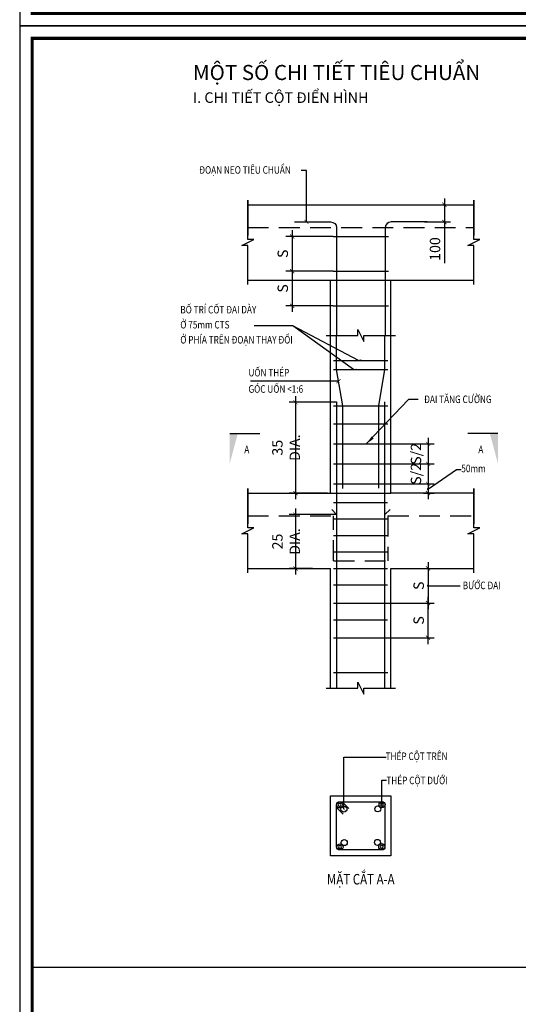
# Model space of a CAD drawing. Units: inches. Extents: x -78781 to 291682597901, y -251576 to 520260481864.
# Drawn here: x 1706320 to 1718314, y 199713 to 223406 of the extents above; entities that cross this region are included whole.
import ezdxf
from ezdxf.enums import TextEntityAlignment as Align

# ---------------------------------------------------------------- set-up
doc = ezdxf.new("R2010")
doc.units = ezdxf.units.IN
doc.header["$MEASUREMENT"] = 0
doc.header["$PDMODE"] = 3
doc.linetypes.add('SPECIFICATION$0$DASHED2', pattern=[0.375, 0.25, -0.125])
for name, color, linetype in [('D-BAO', 4, 'Continuous'), ('SPECIFICATION$0$S-35Text-VN', 1, 'Continuous'), ('SPECIFICATION$0$S-50Text-VN', 1, 'Continuous'), ('SPECIFICATION$0$S-Dim', 7, 'Continuous'), ('SPECIFICATION$0$S-Hatch', 8, 'Continuous'), ('SPECIFICATION$0$S-Rbar', 1, 'Continuous'), ('SPECIFICATION$0$S-Stif', 7, 'Continuous'), ('T-DAI', 3, 'Continuous'), ('TEXT-TD', 6, 'Continuous'), ('THEP', 2, 'Continuous')]:
    doc.layers.add(name, color=color, linetype=linetype)
doc.styles.add('SPECIFICATION$0$ICIC', font='arial.ttf')
doc.styles.add('SPECIFICATION$0$ICIC-DIM', font='arial.ttf', dxfattribs={"width": 0.8})
doc.styles.add('TEXT-DIM', font='1.shx', dxfattribs={"width": 0.8})
doc.linetypes.add('SPECIFICATION$0$ZIGZAG', pattern='A,0.00254,-5.08,[131,ltypeshp.shx,S=5.08,R=0,X=-5.08,Y=0],-10.16,[131,ltypeshp.shx,S=5.08,R=180,X=5.08,Y=0],-5.08', length=20.32254)
doc.dimstyles.new('TL 1-100', dxfattribs={"dimscale": 100, "dimtxt": 2.5, "dimasz": 1, "dimexe": 1.5, "dimexo": 0, "dimgap": 1, "dimtad": 1, "dimdec": 0, "dimtxsty": 'TEXT-DIM', "dimblk": 'ARCHTICK', "dimcen": 1, "dimdle": 1.5, "dimclrd": 1, "dimclre": 1, "dimclrt": 4, "dimadec": 0, "dimazin": 2, "dimtfac": 1, "dimtdec": 0, "dimtix": 1, "dimtofl": 0, "dimtmove": 0, "dimatfit": 3, "dimldrblk": 'ARCHTICK', "dimfxl": 1.5, "dimtolj": 1, "dimtzin": 0, "dimarcsym": 0})

# ---------------------------------------------------------------- blocks, each defined once
blk = doc.blocks.new('_ARCHTICK')
at = {"color": 0, "linetype": 'ByBlock', "const_width": 0.15}
blk.add_lwpolyline([(-0.5, -0.5), (0.5, 0.5)], dxfattribs=at)
blk = doc.blocks.new('*D527')
at = {"layer": 'Defpoints', "color": 0}
for p in [(1715172, 213198), (1715172, 212717), (1716142, 212717)]:
    blk.add_point(p, dxfattribs=at)
at = {"layer": 'SPECIFICATION$0$S-Dim', "color": 1, "lineweight": -2}
for p, q in [((1716142, 213348), (1716142, 212567)), ((1715172, 213198), (1716292, 213198)), ((1715172, 212717), (1716292, 212717))]:
    blk.add_line(p, q, dxfattribs=at)
at = {"layer": 'SPECIFICATION$0$S-Dim', "color": 1, "lineweight": -2, "xscale": 100, "yscale": 100, "zscale": 100}
for p, rotation in [((1716142, 213198), 90), ((1716142, 212717), 270)]:
    blk.add_blockref('_ARCHTICK', p, dxfattribs=dict(at, rotation=rotation))
at = {"layer": 'SPECIFICATION$0$S-Dim', "color": 4, "insert": (1715852, 212958), "char_height": 250, "attachment_point": 5, "rotation": 90, "style": 'TEXT-DIM'}
blk.add_mtext('\\A1;S/2', dxfattribs=at)
blk = doc.blocks.new('*D528')
at = {"layer": 'Defpoints', "color": 0}
for p in [(1713863, 218190), (1712873, 217356), (1713863, 217356)]:
    blk.add_point(p, dxfattribs=at)
at = {"layer": 'SPECIFICATION$0$S-Dim', "color": 1, "lineweight": -2}
for p, q in [((1712873, 218340), (1712873, 217206)), ((1713863, 218190), (1712723, 218190)), ((1713863, 217356), (1712723, 217356))]:
    blk.add_line(p, q, dxfattribs=at)
at = {"layer": 'SPECIFICATION$0$S-Dim', "color": 1, "lineweight": -2, "xscale": 100, "yscale": 100, "zscale": 100}
for p, rotation in [((1712873, 218190), 90), ((1712873, 217356), 270)]:
    blk.add_blockref('_ARCHTICK', p, dxfattribs=dict(at, rotation=rotation))
at = {"layer": 'SPECIFICATION$0$S-Dim', "color": 4, "insert": (1712648, 217773), "char_height": 250, "attachment_point": 5, "rotation": 90, "style": 'TEXT-DIM'}
blk.add_mtext('\\A1;S', dxfattribs=at)
blk = doc.blocks.new('*D529')
at = {"layer": 'Defpoints', "color": 0}
for p in [(1713577, 217356), (1712873, 216522), (1713863, 216522)]:
    blk.add_point(p, dxfattribs=at)
at = {"layer": 'SPECIFICATION$0$S-Dim', "color": 1, "lineweight": -2}
for p, q in [((1712873, 217506), (1712873, 216372)), ((1713577, 217356), (1712723, 217356)), ((1713863, 216522), (1712723, 216522))]:
    blk.add_line(p, q, dxfattribs=at)
at = {"layer": 'SPECIFICATION$0$S-Dim', "color": 1, "lineweight": -2, "xscale": 100, "yscale": 100, "zscale": 100}
for p, rotation in [((1712873, 217356), 90), ((1712873, 216522), 270)]:
    blk.add_blockref('_ARCHTICK', p, dxfattribs=dict(at, rotation=rotation))
at = {"layer": 'SPECIFICATION$0$S-Dim', "color": 4, "insert": (1712648, 216939), "char_height": 250, "attachment_point": 5, "rotation": 90, "style": 'TEXT-DIM'}
blk.add_mtext('\\A1;S', dxfattribs=at)
blk = doc.blocks.new('*D530')
at = {"layer": 'Defpoints', "color": 0}
for p in [(1716204, 218952), (1716059, 218538), (1716535, 218538)]:
    blk.add_point(p, dxfattribs=at)
at = {"layer": 'SPECIFICATION$0$S-Dim', "color": 1, "lineweight": -2}
for p, q in [((1716204, 218952), (1716685, 218952)), ((1716535, 219102), (1716535, 218538)), ((1716059, 218538), (1716685, 218538)), ((1716535, 218538), (1716535, 217544))]:
    blk.add_line(p, q, dxfattribs=at)
at = {"layer": 'SPECIFICATION$0$S-Dim', "color": 1, "lineweight": -2, "xscale": 100, "yscale": 100, "zscale": 100}
for p, rotation in [((1716535, 218952), 90), ((1716535, 218538), 270)]:
    blk.add_blockref('_ARCHTICK', p, dxfattribs=dict(at, rotation=rotation))
at = {"layer": 'SPECIFICATION$0$S-Dim', "color": 4, "insert": (1716310, 217887), "char_height": 250, "attachment_point": 5, "rotation": 90, "style": 'TEXT-DIM'}
blk.add_mtext('\\A1;100', dxfattribs=at)
blk = doc.blocks.new('*D531')
at = {"layer": 'Defpoints', "color": 0}
for p in [(1715172, 212717), (1715172, 212236), (1716142, 212236)]:
    blk.add_point(p, dxfattribs=at)
at = {"layer": 'SPECIFICATION$0$S-Dim', "color": 1, "lineweight": -2}
for p, q in [((1716142, 212867), (1716142, 212086)), ((1715172, 212717), (1716292, 212717)), ((1715172, 212236), (1716292, 212236))]:
    blk.add_line(p, q, dxfattribs=at)
at = {"layer": 'SPECIFICATION$0$S-Dim', "color": 1, "lineweight": -2, "xscale": 100, "yscale": 100, "zscale": 100}
for p, rotation in [((1716142, 212717), 90), ((1716142, 212236), 270)]:
    blk.add_blockref('_ARCHTICK', p, dxfattribs=dict(at, rotation=rotation))
at = {"layer": 'SPECIFICATION$0$S-Dim', "color": 4, "insert": (1715852, 212477), "char_height": 250, "attachment_point": 5, "rotation": 90, "style": 'TEXT-DIM'}
blk.add_mtext('\\A1;S/2', dxfattribs=at)
blk = doc.blocks.new('*D532')
at = {"layer": 'Defpoints', "color": 0, "linetype": 'Continuous'}
for p in [(1715384, 212236), (1716037, 212015), (1716142, 212015)]:
    blk.add_point(p, dxfattribs=at)
at = {"layer": 'SPECIFICATION$0$S-Dim', "color": 1, "linetype": 'Continuous', "lineweight": -2}
for p, q in [((1716142, 212386), (1716142, 211865)), ((1715384, 212236), (1716292, 212236)), ((1716037, 212015), (1716292, 212015))]:
    blk.add_line(p, q, dxfattribs=at)
at = {"layer": 'SPECIFICATION$0$S-Dim', "color": 1, "linetype": 'Continuous', "lineweight": -2, "xscale": 100, "yscale": 100, "zscale": 100}
for p, rotation in [((1716142, 212236), 90), ((1716142, 212015), 270)]:
    blk.add_blockref('_ARCHTICK', p, dxfattribs=dict(at, rotation=rotation))
blk = doc.blocks.new('SPECIFICATION$0$bubtail')
at = {"color": 2, "linetype": 'Continuous'}
blk.add_line((0, 0), (-2.68, 0), dxfattribs=at)
blk.add_solid([(0, 0), (0, -10), (-2.68, 0)], dxfattribs=at)
blk = doc.blocks.new('*D533')
at = {"layer": 'Defpoints', "color": 0}
for p in [(1713944, 214200), (1712953, 212015), (1713724, 212015)]:
    blk.add_point(p, dxfattribs=at)
at = {"layer": 'SPECIFICATION$0$S-Dim', "color": 1, "lineweight": -2}
for p, q in [((1713944, 214200), (1712803, 214200)), ((1712953, 214350), (1712953, 211865)), ((1713724, 212015), (1712803, 212015))]:
    blk.add_line(p, q, dxfattribs=at)
at = {"layer": 'SPECIFICATION$0$S-Dim', "color": 1, "lineweight": -2, "xscale": 100, "yscale": 100, "zscale": 100}
for p, rotation in [((1712953, 214200), 90), ((1712953, 212015), 270)]:
    blk.add_blockref('_ARCHTICK', p, dxfattribs=dict(at, rotation=rotation))
at = {"layer": 'SPECIFICATION$0$S-Dim', "color": 4, "insert": (1712728, 213107), "char_height": 250, "attachment_point": 5, "rotation": 90, "style": 'TEXT-DIM'}
blk.add_mtext('\\A1;35 DIA.', dxfattribs=at)
blk = doc.blocks.new('*D534')
at = {"layer": 'Defpoints', "color": 0}
for p in [(1713944, 211497), (1712953, 210202), (1713360, 210202)]:
    blk.add_point(p, dxfattribs=at)
at = {"layer": 'SPECIFICATION$0$S-Dim', "color": 1, "lineweight": -2}
for p, q in [((1712953, 211647), (1712953, 210052)), ((1713944, 211497), (1712803, 211497)), ((1713360, 210202), (1712803, 210202))]:
    blk.add_line(p, q, dxfattribs=at)
at = {"layer": 'SPECIFICATION$0$S-Dim', "color": 1, "lineweight": -2, "xscale": 100, "yscale": 100, "zscale": 100}
for p, rotation in [((1712953, 211497), 90), ((1712953, 210202), 270)]:
    blk.add_blockref('_ARCHTICK', p, dxfattribs=dict(at, rotation=rotation))
at = {"layer": 'SPECIFICATION$0$S-Dim', "color": 4, "insert": (1712728, 210849), "char_height": 250, "attachment_point": 5, "rotation": 90, "style": 'TEXT-DIM'}
blk.add_mtext('\\A1;25 DIA.', dxfattribs=at)
blk = doc.blocks.new('*D535')
at = {"layer": 'Defpoints', "color": 0}
for p in [(1715250, 210202), (1715177, 209368), (1716142, 209368)]:
    blk.add_point(p, dxfattribs=at)
at = {"layer": 'SPECIFICATION$0$S-Dim', "color": 1, "lineweight": -2}
for p, q in [((1715250, 210202), (1716292, 210202)), ((1716142, 210352), (1716142, 209218)), ((1715177, 209368), (1716292, 209368))]:
    blk.add_line(p, q, dxfattribs=at)
at = {"layer": 'SPECIFICATION$0$S-Dim', "color": 1, "lineweight": -2, "xscale": 100, "yscale": 100, "zscale": 100}
for p, rotation in [((1716142, 210202), 90), ((1716142, 209368), 270)]:
    blk.add_blockref('_ARCHTICK', p, dxfattribs=dict(at, rotation=rotation))
at = {"layer": 'SPECIFICATION$0$S-Dim', "color": 4, "insert": (1715917, 209785), "char_height": 250, "attachment_point": 5, "rotation": 90, "style": 'TEXT-DIM'}
blk.add_mtext('\\A1;S', dxfattribs=at)
blk = doc.blocks.new('*D536')
at = {"layer": 'Defpoints', "color": 0}
for p in [(1715177, 209368), (1716142, 209368), (1715177, 208533)]:
    blk.add_point(p, dxfattribs=at)
at = {"layer": 'SPECIFICATION$0$S-Dim', "color": 1, "lineweight": -2}
for p, q in [((1716142, 208383), (1716142, 209518)), ((1715177, 209368), (1716292, 209368)), ((1715177, 208533), (1716292, 208533))]:
    blk.add_line(p, q, dxfattribs=at)
at = {"layer": 'SPECIFICATION$0$S-Dim', "color": 1, "lineweight": -2, "xscale": 100, "yscale": 100, "zscale": 100}
for p, rotation in [((1716142, 209368), 90), ((1716142, 208533), 270)]:
    blk.add_blockref('_ARCHTICK', p, dxfattribs=dict(at, rotation=rotation))
at = {"layer": 'SPECIFICATION$0$S-Dim', "color": 4, "insert": (1715917, 208951), "char_height": 250, "attachment_point": 5, "rotation": 90, "style": 'TEXT-DIM'}
blk.add_mtext('\\A1;S', dxfattribs=at)
blk = doc.blocks.new('KHUNG A3')
blk.add_lwpolyline([(-42000, 0), (0, 0), (0, 29700), (-42000, 29700)], close=True)
at = {"color": 5, "const_width": 80}
blk.add_lwpolyline([(-41700, 300), (-300, 300), (-300, 29400), (-41700, 29400)], close=True, dxfattribs=at)

msp = doc.modelspace()

# ---------------------------------------------------------------- linework, layer by layer
at = {"layer": 'D-BAO', "color": 4, "linetype": 'Continuous'}
for p, q in [((1711804.8, 218951.7), (1717244.3, 218951.7)), ((1711804.8, 217138.5), (1713799.3, 217138.5)), ((1713799.3, 215806.7), (1713799.3, 217138.5)), ((1715249.8, 217138.5), (1717244.3, 217138.5)), ((1715249.8, 215806.7), (1715249.8, 217138.5)), ((1713799.3, 212014.8), (1713799.3, 215806.7)), ((1715249.8, 212014.8), (1715249.8, 215806.7)), ((1711804.8, 212014.8), (1713799.3, 212014.8)), ((1717244.3, 212014.8), (1715249.8, 212014.8)), ((1711804.8, 210201.6), (1713799.3, 210201.6)), ((1713799.3, 207319.2), (1713799.3, 210201.6)), ((1715249.8, 210201.6), (1717244.3, 210201.6)), ((1715249.8, 207319.2), (1715249.8, 210201.6))]:
    msp.add_line(p, q, dxfattribs=at)
at = {"layer": 'D-BAO', "color": 4, "linetype": 'SPECIFICATION$0$DASHED2', "ltscale": 2000}
msp.add_line((1711804.8, 218407.7), (1717244.3, 218407.7), dxfattribs=at)
at = {"layer": 'D-BAO', "linetype": 'ByBlock', "ltscale": 500}
msp.add_line((1748020, 200602.6), (1706620, 200602.6), dxfattribs=at)
at = {"layer": 'D-BAO', "color": 4, "linetype": 'Continuous'}
msp.add_lwpolyline([(1713799.3, 203282.9), (1713799.3, 204733.4), (1715249.8, 204733.4), (1715249.8, 203282.9)], close=True, dxfattribs=at)
at = {"layer": 'SPECIFICATION$0$S-Dim'}
for p, q in [((1713219.2, 219773.9), (1713090.7, 219773.9)), ((1711372.7, 213451.8), (1712098, 213451.8)), ((1717823.2, 213451.8), (1717097.9, 213451.8)), ((1716142.2, 209784.6), (1716916.9, 209784.6))]:
    msp.add_line(p, q, dxfattribs=at)
at = {"layer": 'SPECIFICATION$0$S-Dim', "linetype": 'Continuous'}
for p, q in [((1715668.7, 214268.9), (1714657.6, 213198.5)), ((1715905, 214268.9), (1715668.7, 214268.9)), ((1714118.8, 205663.8), (1715138.3, 205663.8)), ((1715034.4, 205104.7), (1715143.4, 205104.7))]:
    msp.add_line(p, q, dxfattribs=at)
for points in [[(1711804.8, 217029.7), (1711804.8, 217972.6), (1711659.7, 217972.6), (1711949.8, 218117.6), (1711804.8, 218117.6), (1711804.8, 219060.5), (1711804.8, 218212)], [(1717244.3, 217029.7), (1717244.3, 217972.6), (1717099.3, 217972.6), (1717389.4, 218117.6), (1717244.3, 218117.6), (1717244.3, 219060.5), (1717244.3, 218212)], [(1713690.5, 215806.7), (1714452, 215806.7), (1714452, 215951.7), (1714597.1, 215661.6), (1714597.1, 215806.7), (1715358.6, 215806.7)], [(1716153.4, 212120.3), (1716828, 212582.6), (1716936.8, 212582.6)], [(1711804.8, 210092.8), (1711804.8, 211035.7), (1711659.7, 211035.7), (1711949.8, 211180.7), (1711804.8, 211180.7), (1711804.8, 212123.6), (1711804.8, 211275.1)], [(1717244.3, 210092.8), (1717244.3, 211035.7), (1717099.3, 211035.7), (1717389.4, 211180.7), (1717244.3, 211180.7), (1717244.3, 212123.6), (1717244.3, 211275.1)], [(1713690.5, 207319.2), (1714452, 207319.2), (1714452, 207464.3), (1714597.1, 207174.2), (1714597.1, 207319.2), (1715358.6, 207319.2)]]:
    msp.add_lwpolyline(points, dxfattribs=at)
at = {"layer": 'SPECIFICATION$0$S-Dim', "const_width": 27.2}
for points in [[(1716128.6, 212112.7, 1), (1716155.8, 212112.7, 1)], [(1716128.6, 209784.6, 1), (1716155.8, 209784.6, 1)]]:
    msp.add_lwpolyline(points, format="xyb", close=True, dxfattribs=at)
at = {"layer": 'SPECIFICATION$0$S-Dim', "linetype": 'Continuous'}
msp.add_solid([(1714837.4, 213326.3), (1714786.2, 213377.7), (1714657.6, 213198.5)], dxfattribs=at)
at = {"layer": 'SPECIFICATION$0$S-Hatch', "linetype": 'SPECIFICATION$0$ZIGZAG', "ltscale": 10}
msp.add_line((1713799.3, 212014.8), (1715249.8, 212014.8), dxfattribs=at)
at = {"layer": 'SPECIFICATION$0$S-Hatch', "linetype": 'SPECIFICATION$0$DASHED2', "ltscale": 2000}
for p, q in [((1711804.8, 211470.8), (1713871.8, 211470.8)), ((1713871.8, 210382.9), (1713871.8, 211470.8)), ((1715177.3, 211470.8), (1715177.3, 210382.9)), ((1715177.3, 211470.8), (1717244.3, 211470.8)), ((1713871.8, 210382.9), (1715177.3, 210382.9))]:
    msp.add_line(p, q, dxfattribs=at)
at = {"layer": 'SPECIFICATION$0$S-Rbar', "linetype": 'Continuous'}
for centre in [(1714017.4, 204510.7), (1714120.4, 204408.6), (1714934, 204415.7), (1715036.1, 204518.8), (1714024.7, 203501.9), (1714126.8, 203605), (1714926.3, 203610), (1715029.3, 203507.9)]:
    msp.add_circle(centre, 72.5, dxfattribs=at)
for centre, start, end in [((1714017.4, 204510.7), 0, 180), ((1714017.4, 204510.7), 180, 0), ((1715036.1, 204518.8), 0, 180), ((1715036.1, 204518.8), 180, 0), ((1714024.7, 203501.9), 0, 180), ((1715029.3, 203507.9), 0, 180), ((1714024.7, 203501.9), 180, 0), ((1715029.3, 203507.9), 180, 0)]:
    msp.add_arc(centre, 36.3, start, end, dxfattribs=at)
at = {"layer": 'SPECIFICATION$0$S-Stif', "linetype": 'SPECIFICATION$0$ZIGZAG', "ltscale": 10}
msp.add_line((1713799.3, 217138.5), (1715249.8, 217138.5), dxfattribs=at)
at = {"layer": 'SPECIFICATION$0$S-Stif'}
for p, q in [((1713944.3, 211497.2), (1713824.7, 211616.9)), ((1715104.8, 211497.2), (1715230.3, 211622.8))]:
    msp.add_line(p, q, dxfattribs=at)
at = {"layer": 'T-DAI'}
for p, q in [((1713862.7, 218190.1), (1715190.8, 218190.1)), ((1713862.7, 217356.1), (1715190.8, 217356.1)), ((1713862.7, 216522), (1715190.8, 216522)), ((1713868.6, 215205.9), (1715172.1, 215205.9)), ((1713868.6, 214988.2), (1715172.1, 214988.2)), ((1713868.6, 214118), (1715172.1, 214118)), ((1713868.6, 213679.7), (1715172.1, 213679.7)), ((1713868.6, 213198.5), (1715172.1, 213198.5)), ((1713868.6, 212717.3), (1715172.1, 212717.3)), ((1713868.6, 212236.1), (1715172.1, 212236.1)), ((1713867, 211788.5), (1715168.6, 211788.5)), ((1713867, 211391.8), (1715168.6, 211391.8)), ((1713867, 210995.1), (1715168.6, 210995.1)), ((1713867, 210598.3), (1715168.6, 210598.3)), ((1713867, 210201.6), (1715168.6, 210201.6)), ((1713867, 209804.9), (1715168.6, 209804.9)), ((1713871.8, 209367.5), (1715177.3, 209367.5)), ((1713867, 208962.8), (1715168.6, 208962.8)), ((1713871.8, 208533.5), (1715177.3, 208533.5)), ((1713871.8, 207699.4), (1715177.3, 207699.4))]:
    msp.add_line(p, q, dxfattribs=at)
at = {"layer": 'T-DAI', "linetype": 'Continuous'}
for p, q in [((1714075.1, 204588.4), (1714238.9, 204424.5)), ((1713944.3, 204447.8), (1714103.3, 204288.8))]:
    msp.add_line(p, q, dxfattribs=at)
msp.add_lwpolyline([(1714016.9, 203427.9, -0.4142136), (1713944.3, 203500.4), (1713944.3, 204515.8, -0.4142136), (1714016.9, 204588.4), (1715032.2, 204588.4, -0.4142136), (1715104.8, 204515.8), (1715104.8, 203500.4, -0.4142136), (1715032.2, 203427.9)], format="xyb", close=True, dxfattribs=at)
at = {"layer": 'THEP'}
for p, q in [((1713944.3, 214207.6), (1713944.3, 207311.9)), ((1715091.2, 214207.6), (1715091.2, 207311.9))]:
    msp.add_line(p, q, dxfattribs=at)
for points in [[(1712929.8, 218538.3), (1713799.3, 218538.3, -0.3813489), (1713944.3, 218407.7), (1713944.3, 215806.7)], [(1716123.7, 218538.3), (1715254.2, 218538.3, 0.3813489), (1715109.2, 218407.7), (1715109.2, 215806.7)]]:
    msp.add_lwpolyline(points, format="xyb", dxfattribs=at)
for points in [[(1714089.4, 212122.9), (1714089.4, 214118), (1713944.3, 214988.2), (1713944.3, 215806.7)], [(1714959.7, 212130), (1714959.7, 214118), (1715104.8, 214988.1), (1715104.8, 215806.7)]]:
    msp.add_lwpolyline(points, dxfattribs=at)

# ---------------------------------------------------------------- block references
at = {"color": 7}
for p in [(1748320, 223255.6), (1748320, 193555.6)]:
    msp.add_blockref('KHUNG A3', p, dxfattribs=at)
at = {"layer": 'SPECIFICATION$0$S-Dim', "xscale": 72.52747254539281, "yscale": -72.52747254539281, "zscale": 72.5274725453944, "rotation": 180}
msp.add_blockref('SPECIFICATION$0$bubtail', (1711372.7, 213451.8), dxfattribs=at)
at = {"layer": 'SPECIFICATION$0$S-Dim', "xscale": 72.52747254539281, "yscale": 72.52747254539281, "zscale": 72.5274725453944}
msp.add_blockref('SPECIFICATION$0$bubtail', (1717823.2, 213451.8), dxfattribs=at)

# ---------------------------------------------------------------- texts
at = {"layer": 'SPECIFICATION$0$S-35Text-VN', "style": 'SPECIFICATION$0$ICIC'}
msp.add_text('%%UI. CHI TIẾT CỘT ĐIỂN HÌNH', height=253.846, dxfattribs=at).set_placement((1710486.7, 221657.6), align=Align.TOP_LEFT)
at = {"layer": 'SPECIFICATION$0$S-35Text-VN', "style": 'SPECIFICATION$0$ICIC-DIM', "width": 0.8}
msp.add_text('%%UMẶT CẮT A-A', height=253.846, dxfattribs=at).set_placement((1714524.5, 202690.1), align=Align.MIDDLE)
at = {"layer": 'SPECIFICATION$0$S-50Text-VN', "style": 'SPECIFICATION$0$ICIC'}
msp.add_text('%%UMỘT SỐ CHI TIẾT TIÊU CHUẨN', height=362.637, dxfattribs=at).set_placement((1710486.7, 222316.4), align=Align.TOP_LEFT)
at = {"layer": 'TEXT-TD', "style": 'SPECIFICATION$0$ICIC-DIM', "width": 0.8}
for s, height, p in [('ĐOẠN NEO TIÊU CHUẨN', 181.319, (1710637.9, 219699.7)), ('BỐ TRÍ CỐT ĐAI DÀY', 181.319, (1710183.2, 216337.9)), ('Ở 75mm CTS', 181.32, (1710183.2, 215975.3)), ('Ở PHÍA TRÊN ĐOẠN THAY ĐỔI', 181.319, (1710183.2, 215612.7)), ('UỐN THÉP', 181.32, (1711823.7, 214821.9)), ('GÓC UỐN <1:6', 181.319, (1711823.7, 214428.7)), ('ĐAI TĂNG CƯỜNG', 181.319, (1716047, 214180.5)), ('50mm', 181.32, (1716943.1, 212516.3)), ('BƯỚC ĐAI', 181.32, (1716976.3, 209702.1)), ('THÉP CỘT TRÊN', 181.319, (1715122.5, 205591.4)), ('THÉP CỘT DƯỚI', 181.319, (1715140.4, 205008.9))]:
    msp.add_text(s, height=height, dxfattribs=at).set_placement(p)
for p in [(1711783, 213041.5), (1717412.9, 213041.5)]:
    msp.add_text('A', height=181.3, dxfattribs=at).set_placement(p, align=Align.MIDDLE)

# ---------------------------------------------------------------- dimensions: what is measured, and where the dimension line sits
at = {"layer": 'SPECIFICATION$0$S-Dim'}
for base, p1, p2, text, picture, middle in [((1716535.2, 218538.3), (1716203.8, 218951.7), (1716059.2, 218538.3), '100', '*D530', (1716535.2, 217887.3)), ((1716142.2, 212717.3), (1715172.1, 213198.5), (1715172.1, 212717.3), 'S/2', '*D527', (1716142.2, 212957.9)), ((1716142.2, 212236.1), (1715172.1, 212717.3), (1715172.1, 212236.1), 'S/2', '*D531', (1716142.2, 212476.7))]:
    dim = msp.add_linear_dim(base=base, p1=p1, p2=p2, angle=90, text=text, dimstyle='TL 1-100', dxfattribs=at)
    dim.commit()
    dim.dimension.update_dxf_attribs({"geometry": picture, "text_midpoint": middle, "dimtype": 160})
for base, p1, p2, text, picture, middle in [((1712872.6, 217356.1), (1713862.7, 218190.1), (1713862.7, 217356.1), 'S', '*D528', (1712647.6, 217773.1)), ((1712872.6, 216522), (1713577.2, 217356.1), (1713862.7, 216522), 'S', '*D529', (1712647.6, 216939)), ((1712952.8, 212014.8), (1713944.3, 214199.7), (1713723.7, 212014.8), '35 DIA.', '*D533', (1712727.8, 213107.3)), ((1712952.8, 210201.6), (1713944.3, 211497.2), (1713359.9, 210201.6), '25 DIA.', '*D534', (1712727.8, 210849.4)), ((1716142.2, 209367.5), (1715249.8, 210201.6), (1715177.3, 209367.5), 'S', '*D535', (1715917.2, 209784.6)), ((1716142.2, 209367.5), (1715177.3, 208533.5), (1715177.3, 209367.5), 'S', '*D536', (1715917.2, 208950.5))]:
    dim = msp.add_linear_dim(base=base, p1=p1, p2=p2, angle=90, text=text, dimstyle='TL 1-100', dxfattribs=at)
    dim.commit()
    dim.dimension.update_dxf_attribs({"geometry": picture, "text_midpoint": middle})
at = {"layer": 'SPECIFICATION$0$S-Dim', "linetype": 'Continuous'}
dim = msp.add_linear_dim(base=(1716142.2, 212014.8), p1=(1715383.6, 212236.1), p2=(1716036.7, 212014.8), angle=90, text=' ', dimstyle='TL 1-100', dxfattribs=at)
dim.commit()
dim.dimension.update_dxf_attribs({"geometry": '*D532', "text_midpoint": (1716142.2, 212125.4)})

# ---------------------------------------------------------------- leaders
at = {"layer": 'SPECIFICATION$0$S-Dim'}
for points in [[(1713219.2, 218538.3), (1713219.2, 219773.9)], [(1714347.7, 214988.2), (1712890.9, 216041.6), (1711963.8, 216041.6)], [(1714469.1, 215205.9), (1712890.9, 216041.6)], [(1713989.7, 214709.3), (1711870.6, 214709.3)], [(1714118.8, 204410), (1714118.8, 205663.8)], [(1715034.4, 204520.1), (1715034.4, 205104.7)]]:
    msp.add_leader(points, dimstyle='TL 1-100', dxfattribs=at)

doc.saveas('drawing.dxf')
